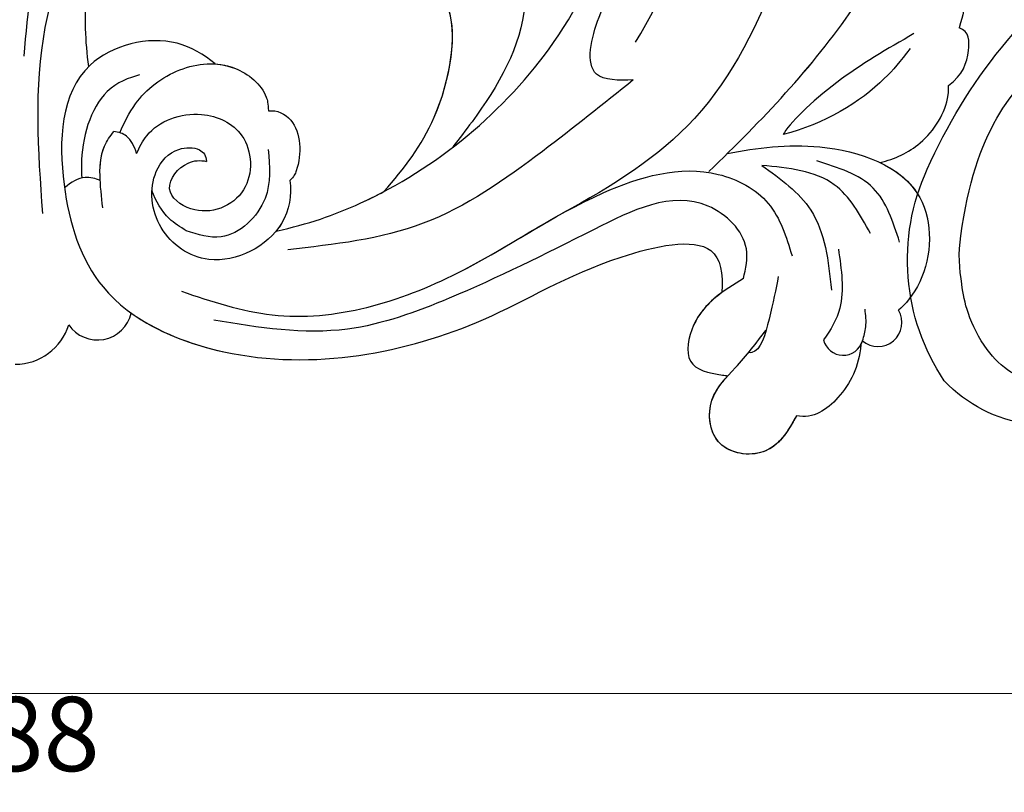
# Model space of a CAD drawing. Units: millimetres. Extents: x 2134 to 2974, y 893 to 1487.
# Drawn here: x 2468 to 2534, y 1110 to 1162 of the extents above; entities that cross this region are included whole.
import ezdxf

# ---------------------------------------------------------------- set-up
doc = ezdxf.new("R2010")
doc.units = ezdxf.units.MM
doc.linetypes.add('HIDDEN', pattern=[9.525, 6.35, -3.175])
doc.layers.add('A-04.尺寸標註', color=4, linetype='Continuous')
doc.layers.add('H-08.木作(細線)', color=8, linetype='Continuous')
doc.styles.add('新細明體', font='txt')
doc.dimstyles.new('2', dxfattribs={"dimtxt": 5, "dimasz": 1.5, "dimexe": 1, "dimexo": 1, "dimgap": 0.6, "dimtad": 2, "dimdec": 0, "dimtxsty": '新細明體', "dimblk": 'ARCHTICK', "dimcen": 5, "dimclrd": 8, "dimclre": 8, "dimclrt": 4, "dimadec": 0, "dimazin": 0, "dimtfac": 1, "dimtdec": 0, "dimtix": 1, "dimtmove": 2, "dimatfit": 3, "dimldrblk": 'OPEN90', "dimfxl": 1.25, "dimlwd": 9, "dimlwe": 9, "dimarcsym": 0})

# ---------------------------------------------------------------- blocks, each defined once
blk = doc.blocks.new('SE-21009-1.6-d')
at = {"layer": 'H-08.木作(細線)'}
blk.add_lwpolyline([(1842.572, 1778.497), (1842.379, 1778.174), (1842.178, 1777.863), (1841.964, 1777.57), (1841.736, 1777.299), (1841.491, 1777.052), (1841.226, 1776.836), (1840.938, 1776.654), (1840.625, 1776.51), (1840.284, 1776.408), (1839.922, 1776.348), (1839.548, 1776.332), (1839.171, 1776.36), (1838.799, 1776.432), (1838.442, 1776.547), (1838.11, 1776.707), (1837.81, 1776.911), (1837.553, 1777.16), (1837.343, 1777.45), (1837.179, 1777.773), (1837.06, 1778.123), (1836.987, 1778.489), (1836.956, 1778.864), (1836.968, 1779.24), (1837.022, 1779.608), (1837.115, 1779.961), (1837.247, 1780.292), (1837.412, 1780.603), (1837.605, 1780.897), (1837.819, 1781.178)], dxfattribs=at)
for centre, radius, start, end in [((1795.747, 1786.354), 2.335, 214.07089, 347.13333), ((1795.747, 1786.354), 2.335, 214.07089, 347.13333), ((1795.747, 1786.354), 2.335, 214.07089, 347.13333), ((1848.292, 1785.186), 1.608, 229.40932, 31.15952), ((1848.292, 1785.186), 1.608, 229.40932, 31.15952), ((1848.292, 1785.186), 1.608, 229.40932, 31.15952), ((1790.22, 1786.135), 3.754, 270, 343.12817), ((1790.22, 1786.135), 3.754, 270, 343.12817), ((1790.22, 1786.135), 3.754, 270, 343.12817), ((1845.941, 1784.346), 1.36, 193.40248, 343.70781), ((1845.941, 1784.346), 1.36, 193.40248, 343.70781), ((1845.941, 1784.346), 1.36, 331.17603, 343.70781)]:
    blk.add_arc(centre, radius, start, end, dxfattribs=at)
for points in [[(1831.82, 1801.531), (1829.341, 1801.927), (1829.515, 1805.752), (1831.721, 1809.554), (1836.58, 1819.359), (1834.994, 1835.206), (1828.746, 1845.04), (1819.722, 1849.2), (1806.632, 1846.922), (1797.906, 1838.628)], [(1831.82, 1801.531), (1829.341, 1801.927), (1829.515, 1805.752), (1831.721, 1809.554), (1836.58, 1819.359), (1834.994, 1835.206), (1828.746, 1845.04), (1819.722, 1849.2), (1806.632, 1846.922), (1797.906, 1838.628)], [(1831.82, 1801.531), (1825.705, 1796.723), (1817.673, 1791.878), (1808.563, 1790.101)], [(1831.82, 1801.531), (1825.705, 1796.723), (1817.673, 1791.878), (1808.563, 1790.101)], [(1807.238, 1796.842), (1807.032, 1793.555), (1804.07, 1790.966), (1801.725, 1791.377)], [(1801.398, 1787.3), (1807.511, 1785.707), (1820.002, 1788.539), (1829.782, 1793.921), (1837.542, 1795.175), (1840.906, 1793.212), (1842.503, 1789.689)], [(1847.786, 1791.197), (1845.342, 1794.478), (1840.466, 1795.781)], [(1840.466, 1795.781), (1843.766, 1792.766), (1845.162, 1787.382)], [(1849.745, 1790.61), (1847.968, 1794.249), (1844.17, 1796.074)], [(1839.235, 1788.152), (1839.428, 1790.162), (1836.858, 1793.036), (1829.188, 1791.47), (1819.425, 1786.832), (1812.578, 1784.751), (1803.589, 1785.346)], [(1847.246, 1783.965), (1847.47, 1784.901), (1847.419, 1786.096)]]:
    blk.add_spline(points, degree=3, dxfattribs=at)
for points, knots in [([(1831.975, 1804.068), (1835.637, 1810.474), (1841.148, 1822.197), (1837.742, 1836.999), (1835.298, 1845.184), (1833.499, 1847.567), (1832.972, 1848.173)], [0, 0, 0, 0, 13.454684, 23.45427, 27.627731, 29.150028, 29.150028, 29.150028, 29.150028]), ([(1855.661, 1839.688), (1855.269, 1840.222), (1854.116, 1841.466), (1850.512, 1841.591), (1846.479, 1835.675), (1846.823, 1824.203), (1842.769, 1810.729), (1836.958, 1798.428), (1830.35, 1794.344), (1827.056, 1792.553)], [0.693934, 0.693934, 0.693934, 0.693934, 1.905432, 3.882893, 6.377569, 14.159583, 25.018616, 32.365796, 39.183938, 39.183938, 39.183938, 39.183938]), ([(1855.661, 1839.688), (1855.269, 1840.222), (1854.116, 1841.466), (1850.512, 1841.591), (1846.479, 1835.675), (1846.823, 1824.203), (1842.769, 1810.729), (1836.958, 1798.428), (1830.35, 1794.344), (1827.056, 1792.553)], [0.693934, 0.693934, 0.693934, 0.693934, 1.905432, 3.882893, 6.377569, 14.159583, 25.018616, 32.365796, 39.183938, 39.183938, 39.183938, 39.183938]), ([(1836.91, 1795.358), (1840.463, 1798.816), (1848.804, 1807.448), (1854.246, 1822.092), (1860.409, 1834.431), (1868.691, 1839.032), (1876.658, 1836.267), (1877.639, 1828.556), (1874.829, 1825.162), (1873.364, 1823.789)], [2.097724, 2.097724, 2.097724, 2.097724, 11.289789, 24.491128, 30.931811, 36.888382, 40.355985, 44.956838, 48.609547, 48.609547, 48.609547, 48.609547]), ([(1807.778, 1791.355), (1809.903, 1791.812), (1816.905, 1794.229), (1828.587, 1803.821), (1833.062, 1819.628), (1830.258, 1831.534), (1827.386, 1834.294), (1827.143, 1834.505)], [0.667862, 0.667862, 0.667862, 0.667862, 4.323247, 14.952103, 27.105911, 34.539719, 35.193245, 35.193245, 35.193245, 35.193245]), ([(1836.91, 1795.358), (1840.463, 1798.816), (1848.665, 1807.303), (1852.888, 1818.441), (1855.733, 1824.744)], [2.097724, 2.097724, 2.097724, 2.097724, 11.289789, 24.116444, 24.116444, 24.116444, 24.116444]), ([(1795.159, 1802.434), (1794.948, 1804.132), (1794.573, 1810.233), (1799.225, 1817.99), (1804.275, 1819.423), (1804.492, 1819.199)], [1.464239, 1.464239, 1.464239, 1.464239, 4.675485, 12.926988, 15.041991, 15.041991, 15.041991, 15.041991]), ([(1795.159, 1802.434), (1794.948, 1804.132), (1794.573, 1810.233), (1799.225, 1817.99), (1804.275, 1819.423), (1804.492, 1819.199)], [1.464239, 1.464239, 1.464239, 1.464239, 4.675485, 12.926988, 15.041991, 15.041991, 15.041991, 15.041991]), ([(1795.159, 1802.434), (1794.948, 1804.132), (1794.573, 1810.233), (1799.225, 1817.99), (1804.275, 1819.423), (1804.492, 1819.199)], [1.464239, 1.464239, 1.464239, 1.464239, 4.675485, 12.926988, 15.041991, 15.041991, 15.041991, 15.041991]), ([(1790.807, 1803.141), (1791.084, 1806.15), (1791.542, 1811.126), (1793.673, 1815.654), (1794.632, 1817.371)], [0, 0, 0, 0, 5.611428, 9.281573, 9.281573, 9.281573, 9.281573]), ([(1792.067, 1792.536), (1791.763, 1796.789), (1791.139, 1805.526), (1795.146, 1813.605), (1797.246, 1816.83)], [0, 0, 0, 0, 7.867173, 16.308762, 16.308762, 16.308762, 16.308762]), ([(1792.067, 1792.536), (1791.763, 1796.789), (1791.139, 1805.526), (1795.146, 1813.605), (1797.246, 1816.83)], [0, 0, 0, 0, 7.867173, 16.308762, 16.308762, 16.308762, 16.308762]), ([(1823.793, 1811.655), (1824.193, 1809.958), (1825.269, 1805.388), (1822.307, 1800.434), (1820.106, 1797.582), (1819.672, 1797.033)], [0, 0, 0, 0, 3.188699, 8.586333, 9.901306, 9.901306, 9.901306, 9.901306]), ([(1848.743, 1806.689), (1849.495, 1807.587), (1850.729, 1809.06), (1854.265, 1809.647), (1854.245, 1807.162), (1854.041, 1805.965), (1853.755, 1805.053)], [0, 0, 0, 0, 2.250205, 3.693981, 5.012458, 5.904957, 5.904957, 5.904957, 5.904957]), ([(1848.743, 1806.689), (1849.495, 1807.587), (1850.729, 1809.06), (1854.265, 1809.647), (1854.245, 1807.162), (1854.041, 1805.965), (1853.755, 1805.053)], [0, 0, 0, 0, 2.250205, 3.693981, 5.012458, 5.904957, 5.904957, 5.904957, 5.904957]), ([(1849.167, 1807.189), (1849.793, 1807.908), (1851.025, 1809.109), (1854.265, 1809.647), (1854.245, 1807.162), (1854.041, 1805.965), (1853.755, 1805.053)], [0.419629, 0.419629, 0.419629, 0.419629, 2.250205, 3.693981, 5.012458, 5.904957, 5.904957, 5.904957, 5.904957]), ([(1815.033, 1794.015), (1816.411, 1795.592), (1819.063, 1798.996), (1820.292, 1806.105), (1818.447, 1807.761), (1817.818, 1808.134)], [1.853594, 1.853594, 1.853594, 1.853594, 5.385938, 9.931527, 11.786371, 11.786371, 11.786371, 11.786371]), ([(1815.033, 1794.015), (1816.411, 1795.592), (1818.997, 1798.911), (1820.012, 1804.491), (1819.389, 1806.311)], [1.853594, 1.853594, 1.853594, 1.853594, 5.385938, 9.730345, 9.730345, 9.730345, 9.730345]), ([(1815.033, 1794.015), (1816.411, 1795.592), (1818.997, 1798.911), (1820.012, 1804.491), (1819.389, 1806.311)], [1.853594, 1.853594, 1.853594, 1.853594, 5.385938, 9.730345, 9.730345, 9.730345, 9.730345]), ([(1853.044, 1801.163), (1854.028, 1801.874), (1854.451, 1803.287), (1854.461, 1804.793), (1853.755, 1805.053)], [0.756021, 0.756021, 0.756021, 0.756021, 2.704238, 4.173552, 4.173552, 4.173552, 4.173552]), ([(1853.044, 1801.163), (1854.028, 1801.874), (1854.451, 1803.287), (1854.461, 1804.793), (1853.755, 1805.053)], [0.756021, 0.756021, 0.756021, 0.756021, 2.704238, 4.173552, 4.173552, 4.173552, 4.173552]), ([(1853.044, 1801.163), (1854.028, 1801.874), (1854.451, 1803.287), (1854.461, 1804.793), (1853.755, 1805.053)], [0.756021, 0.756021, 0.756021, 0.756021, 2.704238, 4.173552, 4.173552, 4.173552, 4.173552]), ([(1803.679, 1802.608), (1802.897, 1803.242), (1800.365, 1804.813), (1793.371, 1803.04), (1792.991, 1794.536), (1795.562, 1786.402), (1806.968, 1781.267), (1820.265, 1783.86), (1828.777, 1789.336), (1837.427, 1791.277), (1837.87, 1788.489), (1837.787, 1787.22)], [1.401977, 1.401977, 1.401977, 1.401977, 3.257428, 7.033999, 12.172269, 16.784657, 22.552385, 33.565037, 39.92163, 43.701641, 45.89944, 45.89944, 45.89944, 45.89944]), ([(1803.679, 1802.608), (1802.897, 1803.242), (1800.365, 1804.813), (1793.371, 1803.04), (1792.991, 1794.536), (1795.562, 1786.402), (1806.968, 1781.267), (1820.265, 1783.86), (1828.777, 1789.336), (1837.427, 1791.277), (1837.87, 1788.489), (1837.787, 1787.22)], [1.401977, 1.401977, 1.401977, 1.401977, 3.257428, 7.033999, 12.172269, 16.784657, 22.552385, 33.565037, 39.92163, 43.701641, 45.89944, 45.89944, 45.89944, 45.89944]), ([(1803.679, 1802.608), (1802.897, 1803.242), (1800.365, 1804.813), (1796.656, 1803.872), (1795.189, 1802.464), (1795.159, 1802.434)], [1.401977, 1.401977, 1.401977, 1.401977, 3.257428, 7.033999, 7.113486, 7.113486, 7.113486, 7.113486]), ([(1850.709, 1804.654), (1848.927, 1803.628), (1845.268, 1801.519), (1842.28, 1798.547), (1841.904, 1797.862)], [0, 0, 0, 0, 3.83703, 7.879425, 7.879425, 7.879425, 7.879425]), ([(1850.456, 1803.643), (1849.775, 1802.786), (1848.089, 1800.663), (1844.632, 1798.518), (1841.904, 1797.862)], [0, 0, 0, 0, 2.043902, 7.450664, 7.450664, 7.450664, 7.450664]), ([(1797.259, 1797.977), (1797.552, 1798.656), (1798.418, 1800.457), (1801.128, 1802.54), (1804.807, 1802.884), (1807.002, 1801.069), (1807.233, 1799.956), (1807.26, 1799.446)], [0.432631, 0.432631, 0.432631, 0.432631, 1.809336, 4.169514, 6.473577, 8.276287, 8.710766, 8.710766, 8.710766, 8.710766]), ([(1803.679, 1802.608), (1804.12, 1802.579), (1805.527, 1802.289), (1807.002, 1801.069), (1807.233, 1799.956), (1807.26, 1799.446)], [5.659282, 5.659282, 5.659282, 5.659282, 6.473577, 8.276287, 8.710766, 8.710766, 8.710766, 8.710766]), ([(1803.679, 1802.608), (1804.12, 1802.579), (1805.527, 1802.289), (1807.002, 1801.069), (1807.233, 1799.956), (1807.26, 1799.446)], [5.659282, 5.659282, 5.659282, 5.659282, 6.473577, 8.276287, 8.710766, 8.710766, 8.710766, 8.710766]), ([(1798.57, 1801.87), (1797.877, 1801.689), (1795.56, 1800.784), (1794.59, 1797.21), (1794.675, 1795.22), (1794.698, 1794.929)], [0, 0, 0, 0, 1.742949, 4.9033, 5.448702, 5.448702, 5.448702, 5.448702]), ([(1848.428, 1795.967), (1849.421, 1796.217), (1851.455, 1797.113), (1852.987, 1799.534), (1853.05, 1800.949), (1853.044, 1801.163)], [2.664285, 2.664285, 2.664285, 2.664285, 4.58583, 6.92198, 7.339044, 7.339044, 7.339044, 7.339044]), ([(1848.428, 1795.967), (1849.421, 1796.217), (1851.455, 1797.113), (1852.987, 1799.534), (1853.05, 1800.949), (1853.044, 1801.163)], [2.664285, 2.664285, 2.664285, 2.664285, 4.58583, 6.92198, 7.339044, 7.339044, 7.339044, 7.339044]), ([(1848.428, 1795.967), (1849.421, 1796.217), (1851.455, 1797.113), (1852.987, 1799.534), (1853.05, 1800.949), (1853.044, 1801.163)], [2.664285, 2.664285, 2.664285, 2.664285, 4.58583, 6.92198, 7.339044, 7.339044, 7.339044, 7.339044]), ([(1807.26, 1799.446), (1807.853, 1799.526), (1809.422, 1798.758), (1809.53, 1796.283), (1808.979, 1795.024), (1808.703, 1794.766)], [0.560172, 0.560172, 0.560172, 0.560172, 1.689965, 3.834005, 4.213088, 4.213088, 4.213088, 4.213088]), ([(1807.26, 1799.446), (1807.853, 1799.526), (1809.422, 1798.758), (1809.53, 1796.283), (1808.979, 1795.024), (1808.703, 1794.766)], [0.560172, 0.560172, 0.560172, 0.560172, 1.689965, 3.834005, 4.213088, 4.213088, 4.213088, 4.213088]), ([(1807.26, 1799.446), (1807.853, 1799.526), (1809.422, 1798.758), (1809.53, 1796.283), (1808.979, 1795.024), (1808.703, 1794.766)], [0.560172, 0.560172, 0.560172, 0.560172, 1.689965, 3.834005, 4.213088, 4.213088, 4.213088, 4.213088]), ([(1798.386, 1796.58), (1798.568, 1797.011), (1799.366, 1798.607), (1802.499, 1799.74), (1806.108, 1798.062), (1806.338, 1793.605), (1802.604, 1792.091), (1799.948, 1794.152), (1801.57, 1796.092), (1802.664, 1796.135), (1803.082, 1796.05)], [0.376739, 0.376739, 0.376739, 0.376739, 1.241826, 3.71717, 5.634229, 7.917299, 10.271404, 11.503588, 12.835932, 13.6399, 13.6399, 13.6399, 13.6399]), ([(1798.386, 1796.58), (1798.568, 1797.011), (1799.366, 1798.607), (1802.499, 1799.74), (1806.108, 1798.062), (1806.338, 1793.605), (1802.604, 1792.091), (1799.948, 1794.152), (1801.57, 1796.092), (1802.664, 1796.135), (1803.082, 1796.05)], [0.376739, 0.376739, 0.376739, 0.376739, 1.241826, 3.71717, 5.634229, 7.917299, 10.271404, 11.503588, 12.835932, 13.6399, 13.6399, 13.6399, 13.6399]), ([(1796.102, 1792.926), (1795.954, 1794.403), (1795.653, 1796.397), (1796.6, 1797.749), (1796.843, 1798.059)], [0, 0, 0, 0, 2.583145, 3.376422, 3.376422, 3.376422, 3.376422]), ([(1795.933, 1794.77), (1795.889, 1795.611), (1795.955, 1796.829), (1796.6, 1797.749), (1796.843, 1798.059)], [1.078043, 1.078043, 1.078043, 1.078043, 2.583145, 3.376422, 3.376422, 3.376422, 3.376422]), ([(1798.386, 1796.58), (1798.224, 1797.069), (1797.863, 1797.802), (1797.177, 1798.027), (1796.843, 1798.059)], [0.634332, 0.634332, 0.634332, 0.634332, 1.538629, 2.213652, 2.213652, 2.213652, 2.213652]), ([(1798.386, 1796.58), (1798.224, 1797.069), (1797.863, 1797.802), (1797.177, 1798.027), (1796.843, 1798.059)], [0.634332, 0.634332, 0.634332, 0.634332, 1.538629, 2.213652, 2.213652, 2.213652, 2.213652]), ([(1808.703, 1794.766), (1808.825, 1793.778), (1808.396, 1790.936), (1803.639, 1788.447), (1799.534, 1791.236), (1799.106, 1795.027), (1800.857, 1797.011), (1802.675, 1797.009), (1803.075, 1796.429), (1803.082, 1796.05)], [0.658559, 0.658559, 0.658559, 0.658559, 2.58894, 6.003311, 8.412794, 10.784393, 12.147327, 13.047204, 13.750062, 13.750062, 13.750062, 13.750062]), ([(1808.703, 1794.766), (1808.825, 1793.778), (1808.396, 1790.936), (1803.639, 1788.447), (1799.534, 1791.236), (1799.106, 1795.027), (1800.857, 1797.011), (1802.675, 1797.009), (1803.075, 1796.429), (1803.082, 1796.05)], [0.658559, 0.658559, 0.658559, 0.658559, 2.58894, 6.003311, 8.412794, 10.784393, 12.147327, 13.047204, 13.750062, 13.750062, 13.750062, 13.750062]), ([(1838.15, 1796.575), (1840.15, 1796.966), (1844.668, 1797.563), (1852.077, 1795.047), (1851.91, 1788.531), (1850.09, 1786.365), (1849.668, 1786.018)], [1.293765, 1.293765, 1.293765, 1.293765, 5.165243, 9.879648, 13.430017, 15.175298, 15.175298, 15.175298, 15.175298]), ([(1838.15, 1796.575), (1840.15, 1796.966), (1844.668, 1797.563), (1852.077, 1795.047), (1851.91, 1788.531), (1850.09, 1786.365), (1849.668, 1786.018)], [1.293765, 1.293765, 1.293765, 1.293765, 5.165243, 9.879648, 13.430017, 15.175298, 15.175298, 15.175298, 15.175298]), ([(1848.428, 1795.967), (1849.567, 1795.422), (1852.036, 1793.452), (1851.91, 1788.531), (1850.09, 1786.365), (1849.668, 1786.018)], [7.61525, 7.61525, 7.61525, 7.61525, 9.879648, 13.430017, 15.175298, 15.175298, 15.175298, 15.175298]), ([(1795.961, 1794.759), (1795.604, 1794.907), (1794.746, 1795.116), (1793.975, 1794.644), (1793.532, 1794.256)], [0.907024, 0.907024, 0.907024, 0.907024, 1.626368, 2.675874, 2.675874, 2.675874, 2.675874]), ([(1795.961, 1794.759), (1795.604, 1794.907), (1794.746, 1795.116), (1793.975, 1794.644), (1793.532, 1794.256)], [0.907024, 0.907024, 0.907024, 0.907024, 1.626368, 2.675874, 2.675874, 2.675874, 2.675874]), ([(1808.703, 1794.766), (1808.825, 1793.778), (1808.639, 1792.543), (1807.914, 1791.521), (1807.778, 1791.355)], [0.658559, 0.658559, 0.658559, 0.658559, 2.58894, 2.981313, 2.981313, 2.981313, 2.981313]), ([(1801.725, 1791.377), (1801.323, 1791.627), (1800.266, 1792.283), (1799.699, 1793.36), (1799.418, 1794.086)], [0, 0, 0, 0, 0.873062, 2.290533, 2.290533, 2.290533, 2.290533]), ([(1807.778, 1791.355), (1809.903, 1791.812), (1812.244, 1792.62), (1814.508, 1793.737), (1815.033, 1794.015)], [0.667862, 0.667862, 0.667862, 0.667862, 4.323247, 5.44366, 5.44366, 5.44366, 5.44366]), ([(1807.778, 1791.355), (1809.903, 1791.812), (1812.244, 1792.62), (1814.508, 1793.737), (1815.033, 1794.015)], [0.667862, 0.667862, 0.667862, 0.667862, 4.323247, 5.44366, 5.44366, 5.44366, 5.44366]), ([(1801.398, 1787.3), (1803.418, 1786.62), (1809.532, 1784.563), (1818.953, 1787.459), (1824.682, 1791.246), (1827.056, 1792.553)], [0, 0, 0, 0, 3.947951, 11.952912, 17.040567, 17.040567, 17.040567, 17.040567]), ([(1798.023, 1785.834), (1799.794, 1784.558), (1807.92, 1781.453), (1820.265, 1783.86), (1828.777, 1789.336), (1837.427, 1791.277), (1837.87, 1788.489), (1837.787, 1787.22)], [18.440343, 18.440343, 18.440343, 18.440343, 22.552385, 33.565037, 39.92163, 43.701641, 45.89944, 45.89944, 45.89944, 45.89944]), ([(1845.621, 1790.137), (1845.829, 1788.757), (1846.164, 1786.519), (1845.121, 1784.697), (1844.619, 1784.031)], [0, 0, 0, 0, 2.491063, 4.035918, 4.035918, 4.035918, 4.035918]), ([(1841.58, 1788.3), (1841.408, 1787.426), (1841.087, 1785.802), (1840.358, 1783.141), (1839.649, 1783.155), (1839.572, 1783.169)], [0, 0, 0, 0, 1.842119, 3.4267, 3.609925, 3.609925, 3.609925, 3.609925]), ([(1839.235, 1788.152), (1837.902, 1787.346), (1835.866, 1786.113), (1835.15, 1782.192), (1836.864, 1781.787), (1837.819, 1781.658), (1837.942, 1781.642), (1838.067, 1781.627), (1838.191, 1781.611)], [0, 0, 0, 0, 2.870571, 4.386993, 5.908816, 5.908816, 5.908816, 6.104823, 6.104823, 6.104823, 6.104823]), ([(1837.787, 1787.22), (1837.004, 1786.65), (1835.737, 1785.408), (1835.15, 1782.192), (1836.864, 1781.787), (1837.819, 1781.658), (1837.942, 1781.642), (1838.067, 1781.627), (1838.191, 1781.611), (1838.192, 1781.611), (1838.193, 1781.611), (1838.193, 1781.611)], [1.062925, 1.062925, 1.062925, 1.062925, 2.870571, 4.386993, 5.908816, 5.908816, 5.908816, 6.104823, 6.104823, 6.104823, 6.105906, 6.105906, 6.105906, 6.105906]), ([(1837.787, 1787.22), (1837.004, 1786.65), (1835.737, 1785.408), (1835.15, 1782.192), (1836.864, 1781.787), (1837.819, 1781.658), (1837.942, 1781.642), (1838.067, 1781.627), (1838.191, 1781.611)], [1.062925, 1.062925, 1.062925, 1.062925, 2.870571, 4.386993, 5.908816, 5.908816, 5.908816, 6.104823, 6.104823, 6.104823, 6.104823]), ([(1842.807, 1778.917), (1842.229, 1777.859), (1841.059, 1775.955), (1837.09, 1776.526), (1836.668, 1780.131), (1838.889, 1782.255), (1840.105, 1783.824), (1840.76, 1784.683)], [0.201619, 0.201619, 0.201619, 0.201619, 2.276234, 4.143739, 5.974075, 7.673379, 9.712072, 9.712072, 9.712072, 9.712072]), ([(1847.132, 1783.691), (1847.026, 1782.231), (1845.879, 1780.009), (1843.935, 1778.681), (1842.806, 1778.917)], [1.210332, 1.210332, 1.210332, 1.210332, 3.684253, 5.906912, 5.906912, 5.906912, 5.906912]), ([(1847.132, 1783.691), (1847.026, 1782.231), (1845.879, 1780.01), (1843.935, 1778.682), (1842.807, 1778.917)], [1.210332, 1.210332, 1.210332, 1.210332, 3.684253, 5.906508, 5.906508, 5.906508, 5.906508]), ([(1847.132, 1783.691), (1847.026, 1782.231), (1845.879, 1780.01), (1843.935, 1778.682), (1842.807, 1778.917)], [1.210332, 1.210332, 1.210332, 1.210332, 3.684253, 5.906508, 5.906508, 5.906508, 5.906508]), ([(1842.81, 1778.916), (1842.77, 1778.847), (1842.731, 1778.778), (1842.692, 1778.708), (1842.652, 1778.638), (1842.612, 1778.567), (1842.572, 1778.497), (1842.057, 1777.603), (1840.869, 1775.982), (1837.09, 1776.526), (1836.731, 1779.591), (1837.519, 1780.807), (1837.819, 1781.178), (1837.899, 1781.278), (1837.983, 1781.375), (1838.066, 1781.473), (1838.106, 1781.519), (1838.146, 1781.566), (1838.185, 1781.612)], [0.20021, 0.20021, 0.20021, 0.20021, 0.338377, 0.338377, 0.338377, 0.478583, 0.478583, 0.478583, 2.276234, 4.143739, 5.974075, 6.864215, 6.864215, 6.864215, 7.102246, 7.102246, 7.102246, 7.21549, 7.21549, 7.21549, 7.21549])]:
    blk.add_open_spline(points, degree=3, knots=knots, dxfattribs=at)
blk = doc.blocks.new('SE-21135L-d')
at = {"layer": 'H-08.木作(細線)'}
for centre, radius, start, end in [((6.866, -17.255), 36.431, 19.8615, 50.11193), ((27.45, -10.058), 14.628, 322.23152, 20.73862), ((32.51, -11.952), 9.603, 235.78027, 312.6329)]:
    blk.add_arc(centre, radius, start, end, dxfattribs=at)
for points, knots in [([(38.559, -9.199), (38.136, -2.072), (32.736, 4.887), (26.651, 7.689), (19.061, 7.585), (13.061, 5.68), (10.685, 2.038), (10.709, 0.362), (10.726, 0.176)], [0, 0, 0, 0, 7.809814, 17.314269, 23.966561, 30.270355, 34.770278, 35.336001, 35.336001, 35.336001, 35.336001]), ([(31.828, -13.248), (32.322, -13.216), (33.477, -13.553), (33.534, -15.735), (32.126, -16.19), (30.645, -16.133), (30.377, -18.036), (33.312, -19.077), (36.038, -17.449), (37.85, -14.336), (38.372, -12.119), (38.693, -10.367), (38.559, -9.199)], [0, 0, 0, 0, 1.433331, 2.915097, 4.639904, 5.44494, 6.662218, 8.579003, 12.18722, 14.330228, 16.310236, 19.458845, 19.458845, 19.458845, 19.458845])]:
    blk.add_open_spline(points, degree=3, knots=knots, dxfattribs=at)
blk = doc.blocks.new('_ArchTick')
at = {"color": 0, "linetype": 'ByBlock', "const_width": 0.15}
blk.add_lwpolyline([(-0.5, -0.5), (0.5, 0.5)], dxfattribs=at)
blk = doc.blocks.new('*D18')
at = {"layer": 'A-04.尺寸標註', "color": 8, "linetype": 'HIDDEN', "lineweight": 9, "ltscale": 0.2, "transparency": 16777216}
for p, q in [((2611.896, 1139.59), (2611.896, 1115.467)), ((2323.408, 1138.562), (2323.408, 1115.467))]:
    blk.add_line(p, q, dxfattribs=at)
at = {"layer": 'A-04.尺寸標註', "color": 8, "lineweight": 9, "ltscale": 0.2, "transparency": 16777216}
blk.add_line((2323.408, 1116.467), (2611.896, 1116.467), dxfattribs=at)
at = {"layer": 'DEFPOINTS', "color": 0, "ltscale": 0.2, "transparency": 16777216}
for p in [(2611.896, 1140.59), (2323.408, 1139.562), (2611.896, 1116.467)]:
    blk.add_point(p, dxfattribs=at)
at = {"layer": 'A-04.尺寸標註', "color": 8, "lineweight": 9, "ltscale": 0.2, "transparency": 16777216, "xscale": 1.5, "yscale": 1.5, "zscale": 1.5, "rotation": 180}
blk.add_blockref('_ArchTick', (2323.408, 1116.467), dxfattribs=at)
at = {"layer": 'A-04.尺寸標註', "color": 8, "lineweight": 9, "ltscale": 0.2, "transparency": 16777216, "xscale": 1.5, "yscale": 1.5, "zscale": 1.5}
blk.add_blockref('_ArchTick', (2611.896, 1116.467), dxfattribs=at)
at = {"layer": 'A-04.尺寸標註', "color": 4, "ltscale": 0.2, "transparency": 16777216, "insert": (2467.652, 1113.083), "char_height": 5, "attachment_point": 5, "style": '新細明體'}
blk.add_mtext('288', dxfattribs=at)
blk = doc.blocks.new('_Open90')
at = {"color": 0, "linetype": 'ByBlock', "lineweight": -2}
for p, q in [((-0.5, 0.5), (0, 0)), ((0, 0), (-1, 0)), ((0, 0), (-0.5, -0.5))]:
    blk.add_line(p, q, dxfattribs=at)

msp = doc.modelspace()

# ---------------------------------------------------------------- block references
msp.add_blockref('SE-21009-1.6-d', (677.431, -643.748))
at = {"xscale": -1, "rotation": 356.0818854232743}
msp.add_blockref('SE-21135L-d', (2570.405, 1153.824), dxfattribs=at)

# ---------------------------------------------------------------- dimensions: what is measured, and where the dimension line sits
at = {"layer": 'A-04.尺寸標註', "color": 8, "ltscale": 0.2}
dim = msp.add_linear_dim(base=(2611.896, 1116.467), p1=(2323.408, 1139.562), p2=(2611.896, 1140.59), dimstyle='2', dxfattribs=at)
dim.commit()
dim.dimension.update_dxf_attribs({"geometry": '*D18', "text_midpoint": (2467.652, 1113.083)})

doc.saveas('drawing.dxf')
